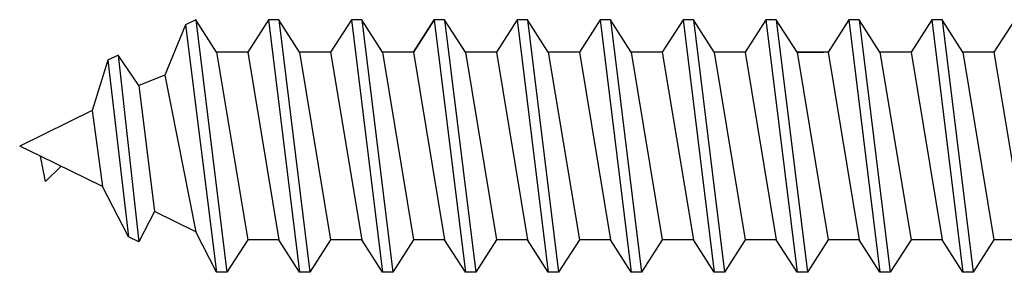
# Model space of a CAD drawing. Units: inches. Extents: x 143 to 259, y -70 to 44.
# Drawn here: x 189 to 190, y 35 to 35 of the extents above; entities that cross this region are included whole.
import ezdxf

# ---------------------------------------------------------------- set-up
doc = ezdxf.new("R2010")
doc.units = ezdxf.units.IN
doc.header["$MEASUREMENT"] = 0
doc.layers.get('0').update_dxf_attribs({"linetype": 'CONTINUOUS'})
doc.layers.add('CK_LEVEL_1', color=7, linetype='CONTINUOUS')
doc.layers.add('DIM', color=5, linetype='CONTINUOUS')

# ---------------------------------------------------------------- blocks, each defined once
blk = doc.blocks.new('CKCOLL10218')
at = {"layer": 'CK_LEVEL_1', "color": 6, "linetype": 'Continuous'}
blk.add_line((23.87076, 45.49492), (23.84732, 45.63592), dxfattribs=at)
blk = doc.blocks.new('CKCOLL10214')
at = {"layer": 'CK_LEVEL_1', "color": 6, "linetype": 'Continuous'}
blk.add_line((23.84732, 45.63592), (23.87076, 45.63592), dxfattribs=at)
blk = doc.blocks.new('CKCOLL10130')
at = {"layer": 'CK_LEVEL_1', "color": 6, "linetype": 'Continuous'}
blk.add_line((24.16763, 45.47042), (24.1442, 45.66042), dxfattribs=at)
blk = doc.blocks.new('CKCOLL10129')
at = {"layer": 'CK_LEVEL_1', "color": 6, "linetype": 'Continuous'}
blk.add_line((24.15982, 45.47042), (24.13638, 45.66042), dxfattribs=at)
blk = doc.blocks.new('CKCOLL10128')
at = {"layer": 'CK_LEVEL_1', "color": 6, "linetype": 'Continuous'}
blk.add_line((24.1442, 45.49492), (24.12076, 45.63592), dxfattribs=at)
blk = doc.blocks.new('CKCOLL10127')
at = {"layer": 'CK_LEVEL_1', "color": 6, "linetype": 'Continuous'}
blk.add_line((24.13638, 45.66042), (24.1442, 45.66042), dxfattribs=at)
blk = doc.blocks.new('CKCOLL10126')
at = {"layer": 'CK_LEVEL_1', "color": 6, "linetype": 'Continuous'}
blk.add_line((24.15982, 45.47042), (24.16763, 45.47042), dxfattribs=at)
blk = doc.blocks.new('CKCOLL10125')
at = {"layer": 'CK_LEVEL_1', "color": 6, "linetype": 'Continuous'}
blk.add_line((24.16763, 45.47042), (24.18326, 45.49492), dxfattribs=at)
blk = doc.blocks.new('CKCOLL10124')
at = {"layer": 'CK_LEVEL_1', "color": 6, "linetype": 'Continuous'}
blk.add_line((24.1442, 45.66042), (24.15982, 45.63592), dxfattribs=at)
blk = doc.blocks.new('CKCOLL10123')
at = {"layer": 'CK_LEVEL_1', "color": 6, "linetype": 'Continuous'}
blk.add_line((24.1442, 45.49492), (24.15982, 45.47042), dxfattribs=at)
blk = doc.blocks.new('CKCOLL10122')
at = {"layer": 'CK_LEVEL_1', "color": 6, "linetype": 'Continuous'}
blk.add_line((24.12076, 45.63592), (24.13638, 45.66042), dxfattribs=at)
blk = doc.blocks.new('CKCOLL10121')
at = {"layer": 'CK_LEVEL_1', "color": 6, "linetype": 'Continuous'}
blk.add_line((24.12076, 45.49492), (24.1442, 45.49492), dxfattribs=at)
blk = doc.blocks.new('CKCOLL10120')
at = {"layer": 'CK_LEVEL_1', "color": 6, "linetype": 'Continuous'}
blk.add_line((24.12076, 45.49492), (24.09732, 45.63592), dxfattribs=at)
blk = doc.blocks.new('CKCOLL10119')
at = {"layer": 'CK_LEVEL_1', "color": 6, "linetype": 'Continuous'}
blk.add_line((24.10513, 45.47042), (24.0817, 45.66042), dxfattribs=at)
blk = doc.blocks.new('CKCOLL10118')
at = {"layer": 'CK_LEVEL_1', "color": 6, "linetype": 'Continuous'}
blk.add_line((24.09732, 45.47042), (24.07388, 45.66042), dxfattribs=at)
blk = doc.blocks.new('CKCOLL10117')
at = {"layer": 'CK_LEVEL_1', "color": 6, "linetype": 'Continuous'}
blk.add_line((24.0817, 45.49492), (24.05826, 45.63592), dxfattribs=at)
blk = doc.blocks.new('CKCOLL10116')
at = {"layer": 'CK_LEVEL_1', "color": 6, "linetype": 'Continuous'}
blk.add_line((24.09732, 45.63592), (24.12076, 45.63592), dxfattribs=at)
blk = doc.blocks.new('CKCOLL10115')
at = {"layer": 'CK_LEVEL_1', "color": 6, "linetype": 'Continuous'}
blk.add_line((24.07388, 45.66042), (24.0817, 45.66042), dxfattribs=at)
blk = doc.blocks.new('CKCOLL10114')
at = {"layer": 'CK_LEVEL_1', "color": 6, "linetype": 'Continuous'}
blk.add_line((24.09732, 45.47042), (24.10513, 45.47042), dxfattribs=at)
blk = doc.blocks.new('CKCOLL10113')
at = {"layer": 'CK_LEVEL_1', "color": 6, "linetype": 'Continuous'}
blk.add_line((24.10513, 45.47042), (24.12076, 45.49492), dxfattribs=at)
blk = doc.blocks.new('CKCOLL10112')
at = {"layer": 'CK_LEVEL_1', "color": 6, "linetype": 'Continuous'}
blk.add_line((24.0817, 45.66042), (24.09732, 45.63592), dxfattribs=at)
blk = doc.blocks.new('CKCOLL10111')
at = {"layer": 'CK_LEVEL_1', "color": 6, "linetype": 'Continuous'}
blk.add_line((24.0817, 45.49492), (24.09732, 45.47042), dxfattribs=at)
blk = doc.blocks.new('CKCOLL10110')
at = {"layer": 'CK_LEVEL_1', "color": 6, "linetype": 'Continuous'}
blk.add_line((24.05826, 45.63592), (24.07388, 45.66042), dxfattribs=at)
blk = doc.blocks.new('CKCOLL10109')
at = {"layer": 'CK_LEVEL_1', "color": 6, "linetype": 'Continuous'}
blk.add_line((24.05826, 45.49492), (24.0817, 45.49492), dxfattribs=at)
blk = doc.blocks.new('CKCOLL10108')
at = {"layer": 'CK_LEVEL_1', "color": 6, "linetype": 'Continuous'}
blk.add_line((24.05826, 45.49492), (24.03482, 45.63592), dxfattribs=at)
blk = doc.blocks.new('CKCOLL10107')
at = {"layer": 'CK_LEVEL_1', "color": 6, "linetype": 'Continuous'}
blk.add_line((24.04263, 45.47042), (24.0192, 45.66042), dxfattribs=at)
blk = doc.blocks.new('CKCOLL10106')
at = {"layer": 'CK_LEVEL_1', "color": 6, "linetype": 'Continuous'}
blk.add_line((24.03482, 45.47042), (24.01138, 45.66042), dxfattribs=at)
blk = doc.blocks.new('CKCOLL10105')
at = {"layer": 'CK_LEVEL_1', "color": 6, "linetype": 'Continuous'}
blk.add_line((24.0192, 45.49492), (23.99576, 45.63592), dxfattribs=at)
blk = doc.blocks.new('CKCOLL10104')
at = {"layer": 'CK_LEVEL_1', "color": 6, "linetype": 'Continuous'}
blk.add_line((24.03482, 45.63592), (24.05826, 45.63592), dxfattribs=at)
blk = doc.blocks.new('CKCOLL10103')
at = {"layer": 'CK_LEVEL_1', "color": 6, "linetype": 'Continuous'}
blk.add_line((24.01138, 45.66042), (24.0192, 45.66042), dxfattribs=at)
blk = doc.blocks.new('CKCOLL10102')
at = {"layer": 'CK_LEVEL_1', "color": 6, "linetype": 'Continuous'}
blk.add_line((24.03482, 45.47042), (24.04263, 45.47042), dxfattribs=at)
blk = doc.blocks.new('CKCOLL10101')
at = {"layer": 'CK_LEVEL_1', "color": 6, "linetype": 'Continuous'}
blk.add_line((24.04263, 45.47042), (24.05826, 45.49492), dxfattribs=at)
blk = doc.blocks.new('CKCOLL10100')
at = {"layer": 'CK_LEVEL_1', "color": 6, "linetype": 'Continuous'}
blk.add_line((24.0192, 45.66042), (24.03482, 45.63592), dxfattribs=at)
blk = doc.blocks.new('CKCOLL10099')
at = {"layer": 'CK_LEVEL_1', "color": 6, "linetype": 'Continuous'}
blk.add_line((24.0192, 45.49492), (24.03482, 45.47042), dxfattribs=at)
blk = doc.blocks.new('CKCOLL10098')
at = {"layer": 'CK_LEVEL_1', "color": 6, "linetype": 'Continuous'}
blk.add_line((23.99576, 45.63592), (24.01138, 45.66042), dxfattribs=at)
blk = doc.blocks.new('CKCOLL10097')
at = {"layer": 'CK_LEVEL_1', "color": 6, "linetype": 'Continuous'}
blk.add_line((23.99576, 45.49492), (24.0192, 45.49492), dxfattribs=at)
blk = doc.blocks.new('CKCOLL10096')
at = {"layer": 'CK_LEVEL_1', "color": 6, "linetype": 'Continuous'}
blk.add_line((23.99576, 45.49492), (23.97232, 45.63592), dxfattribs=at)
blk = doc.blocks.new('CKCOLL10095')
at = {"layer": 'CK_LEVEL_1', "color": 6, "linetype": 'Continuous'}
blk.add_line((23.98013, 45.47042), (23.9567, 45.66042), dxfattribs=at)
blk = doc.blocks.new('CKCOLL10094')
at = {"layer": 'CK_LEVEL_1', "color": 6, "linetype": 'Continuous'}
blk.add_line((23.97232, 45.47042), (23.94888, 45.66042), dxfattribs=at)
blk = doc.blocks.new('CKCOLL10093')
at = {"layer": 'CK_LEVEL_1', "color": 6, "linetype": 'Continuous'}
blk.add_line((23.9567, 45.49492), (23.93326, 45.63592), dxfattribs=at)
blk = doc.blocks.new('CKCOLL10092')
at = {"layer": 'CK_LEVEL_1', "color": 6, "linetype": 'Continuous'}
blk.add_line((23.97232, 45.63592), (23.99576, 45.63592), dxfattribs=at)
blk = doc.blocks.new('CKCOLL10091')
at = {"layer": 'CK_LEVEL_1', "color": 6, "linetype": 'Continuous'}
blk.add_line((23.94888, 45.66042), (23.9567, 45.66042), dxfattribs=at)
blk = doc.blocks.new('CKCOLL10090')
at = {"layer": 'CK_LEVEL_1', "color": 6, "linetype": 'Continuous'}
blk.add_line((23.97232, 45.47042), (23.98013, 45.47042), dxfattribs=at)
blk = doc.blocks.new('CKCOLL10089')
at = {"layer": 'CK_LEVEL_1', "color": 6, "linetype": 'Continuous'}
blk.add_line((23.98013, 45.47042), (23.99576, 45.49492), dxfattribs=at)
blk = doc.blocks.new('CKCOLL10088')
at = {"layer": 'CK_LEVEL_1', "color": 6, "linetype": 'Continuous'}
blk.add_line((23.9567, 45.66042), (23.97232, 45.63592), dxfattribs=at)
blk = doc.blocks.new('CKCOLL10087')
at = {"layer": 'CK_LEVEL_1', "color": 6, "linetype": 'Continuous'}
blk.add_line((23.9567, 45.49492), (23.97232, 45.47042), dxfattribs=at)
blk = doc.blocks.new('CKCOLL10086')
at = {"layer": 'CK_LEVEL_1', "color": 6, "linetype": 'Continuous'}
blk.add_line((23.93326, 45.63592), (23.94888, 45.66042), dxfattribs=at)
blk = doc.blocks.new('CKCOLL10085')
at = {"layer": 'CK_LEVEL_1', "color": 6, "linetype": 'Continuous'}
blk.add_line((23.93326, 45.49492), (23.9567, 45.49492), dxfattribs=at)
blk = doc.blocks.new('CKCOLL10084')
at = {"layer": 'CK_LEVEL_1', "color": 6, "linetype": 'Continuous'}
blk.add_line((23.93326, 45.49492), (23.90982, 45.63592), dxfattribs=at)
blk = doc.blocks.new('CKCOLL10083')
at = {"layer": 'CK_LEVEL_1', "color": 6, "linetype": 'Continuous'}
blk.add_line((23.91763, 45.47042), (23.8942, 45.66042), dxfattribs=at)
blk = doc.blocks.new('CKCOLL10082')
at = {"layer": 'CK_LEVEL_1', "color": 6, "linetype": 'Continuous'}
blk.add_line((23.90982, 45.47042), (23.88638, 45.66042), dxfattribs=at)
blk = doc.blocks.new('CKCOLL10081')
at = {"layer": 'CK_LEVEL_1', "color": 6, "linetype": 'Continuous'}
blk.add_line((23.8942, 45.49492), (23.87076, 45.63592), dxfattribs=at)
blk = doc.blocks.new('CKCOLL10080')
at = {"layer": 'CK_LEVEL_1', "color": 6, "linetype": 'Continuous'}
blk.add_line((23.90982, 45.63592), (23.93326, 45.63592), dxfattribs=at)
blk = doc.blocks.new('CKCOLL10079')
at = {"layer": 'CK_LEVEL_1', "color": 6, "linetype": 'Continuous'}
blk.add_line((23.88638, 45.66042), (23.8942, 45.66042), dxfattribs=at)
blk = doc.blocks.new('CKCOLL10078')
at = {"layer": 'CK_LEVEL_1', "color": 6, "linetype": 'Continuous'}
blk.add_line((23.90982, 45.47042), (23.91763, 45.47042), dxfattribs=at)
blk = doc.blocks.new('CKCOLL10077')
at = {"layer": 'CK_LEVEL_1', "color": 6, "linetype": 'Continuous'}
blk.add_line((23.91763, 45.47042), (23.93326, 45.49492), dxfattribs=at)
blk = doc.blocks.new('CKCOLL10076')
at = {"layer": 'CK_LEVEL_1', "color": 6, "linetype": 'Continuous'}
blk.add_line((23.8942, 45.66042), (23.90982, 45.63592), dxfattribs=at)
blk = doc.blocks.new('CKCOLL10075')
at = {"layer": 'CK_LEVEL_1', "color": 6, "linetype": 'Continuous'}
blk.add_line((23.8942, 45.49492), (23.90982, 45.47042), dxfattribs=at)
blk = doc.blocks.new('CKCOLL10074')
at = {"layer": 'CK_LEVEL_1', "color": 6, "linetype": 'Continuous'}
blk.add_line((23.87076, 45.63592), (23.88638, 45.66042), dxfattribs=at)
blk = doc.blocks.new('CKCOLL10073')
at = {"layer": 'CK_LEVEL_1', "color": 6, "linetype": 'Continuous'}
blk.add_line((23.87076, 45.49492), (23.8942, 45.49492), dxfattribs=at)
blk = doc.blocks.new('CKCOLL10072')
at = {"layer": 'CK_LEVEL_1', "color": 6, "linetype": 'Continuous'}
blk.add_line((23.85513, 45.47042), (23.87076, 45.49492), dxfattribs=at)
blk = doc.blocks.new('CKCOLL10071')
at = {"layer": 'CK_LEVEL_1', "color": 6, "linetype": 'Continuous'}
blk.add_line((24.4567, 45.49492), (24.43326, 45.63592), dxfattribs=at)
blk = doc.blocks.new('CKCOLL10070')
at = {"layer": 'CK_LEVEL_1', "color": 6, "linetype": 'Continuous'}
blk.add_line((24.43326, 45.63592), (24.44888, 45.66042), dxfattribs=at)
blk = doc.blocks.new('CKCOLL10069')
at = {"layer": 'CK_LEVEL_1', "color": 6, "linetype": 'Continuous'}
blk.add_line((24.47232, 45.47042), (24.48013, 45.47422), dxfattribs=at)
blk = doc.blocks.new('CKCOLL10068')
at = {"layer": 'CK_LEVEL_1', "color": 6, "linetype": 'Continuous'}
blk.add_line((24.4567, 45.49492), (24.47232, 45.47042), dxfattribs=at)
blk = doc.blocks.new('CKCOLL10067')
at = {"layer": 'CK_LEVEL_1', "color": 6, "linetype": 'Continuous'}
blk.add_line((24.43326, 45.49492), (24.4567, 45.49492), dxfattribs=at)
blk = doc.blocks.new('CKCOLL10066')
at = {"layer": 'CK_LEVEL_1', "color": 6, "linetype": 'Continuous'}
blk.add_line((24.43326, 45.49492), (24.40982, 45.63592), dxfattribs=at)
blk = doc.blocks.new('CKCOLL10065')
at = {"layer": 'CK_LEVEL_1', "color": 6, "linetype": 'Continuous'}
blk.add_line((24.41763, 45.47042), (24.3942, 45.66042), dxfattribs=at)
blk = doc.blocks.new('CKCOLL10064')
at = {"layer": 'CK_LEVEL_1', "color": 6, "linetype": 'Continuous'}
blk.add_line((24.40982, 45.47042), (24.38638, 45.66042), dxfattribs=at)
blk = doc.blocks.new('CKCOLL10063')
at = {"layer": 'CK_LEVEL_1', "color": 6, "linetype": 'Continuous'}
blk.add_line((24.3942, 45.49492), (24.37076, 45.63592), dxfattribs=at)
blk = doc.blocks.new('CKCOLL10062')
at = {"layer": 'CK_LEVEL_1', "color": 6, "linetype": 'Continuous'}
blk.add_line((24.40982, 45.63592), (24.43326, 45.63592), dxfattribs=at)
blk = doc.blocks.new('CKCOLL10061')
at = {"layer": 'CK_LEVEL_1', "color": 6, "linetype": 'Continuous'}
blk.add_line((24.38638, 45.66042), (24.3942, 45.66042), dxfattribs=at)
blk = doc.blocks.new('CKCOLL10060')
at = {"layer": 'CK_LEVEL_1', "color": 6, "linetype": 'Continuous'}
blk.add_line((24.40982, 45.47042), (24.41763, 45.47042), dxfattribs=at)
blk = doc.blocks.new('CKCOLL10059')
at = {"layer": 'CK_LEVEL_1', "color": 6, "linetype": 'Continuous'}
blk.add_line((24.41763, 45.47042), (24.43326, 45.49492), dxfattribs=at)
blk = doc.blocks.new('CKCOLL10058')
at = {"layer": 'CK_LEVEL_1', "color": 6, "linetype": 'Continuous'}
blk.add_line((24.3942, 45.66042), (24.40982, 45.63592), dxfattribs=at)
blk = doc.blocks.new('CKCOLL10057')
at = {"layer": 'CK_LEVEL_1', "color": 6, "linetype": 'Continuous'}
blk.add_line((24.3942, 45.49492), (24.40982, 45.47042), dxfattribs=at)
blk = doc.blocks.new('CKCOLL10056')
at = {"layer": 'CK_LEVEL_1', "color": 6, "linetype": 'Continuous'}
blk.add_line((24.37076, 45.63592), (24.38638, 45.66042), dxfattribs=at)
blk = doc.blocks.new('CKCOLL10055')
at = {"layer": 'CK_LEVEL_1', "color": 6, "linetype": 'Continuous'}
blk.add_line((24.37076, 45.49492), (24.3942, 45.49492), dxfattribs=at)
blk = doc.blocks.new('CKCOLL10054')
at = {"layer": 'CK_LEVEL_1', "color": 6, "linetype": 'Continuous'}
blk.add_line((24.37076, 45.49492), (24.34732, 45.63592), dxfattribs=at)
blk = doc.blocks.new('CKCOLL10053')
at = {"layer": 'CK_LEVEL_1', "color": 6, "linetype": 'Continuous'}
blk.add_line((24.35513, 45.47042), (24.3317, 45.66042), dxfattribs=at)
blk = doc.blocks.new('CKCOLL10052')
at = {"layer": 'CK_LEVEL_1', "color": 6, "linetype": 'Continuous'}
blk.add_line((24.34732, 45.47042), (24.32388, 45.66042), dxfattribs=at)
blk = doc.blocks.new('CKCOLL10051')
at = {"layer": 'CK_LEVEL_1', "color": 6, "linetype": 'Continuous'}
blk.add_line((24.3317, 45.49492), (24.30826, 45.63592), dxfattribs=at)
blk = doc.blocks.new('CKCOLL10050')
at = {"layer": 'CK_LEVEL_1', "color": 6, "linetype": 'Continuous'}
blk.add_line((24.34732, 45.63592), (24.37076, 45.63592), dxfattribs=at)
blk = doc.blocks.new('CKCOLL10049')
at = {"layer": 'CK_LEVEL_1', "color": 6, "linetype": 'Continuous'}
blk.add_line((24.32388, 45.66042), (24.3317, 45.66042), dxfattribs=at)
blk = doc.blocks.new('CKCOLL10048')
at = {"layer": 'CK_LEVEL_1', "color": 6, "linetype": 'Continuous'}
blk.add_line((24.34732, 45.47042), (24.35513, 45.47042), dxfattribs=at)
blk = doc.blocks.new('CKCOLL10047')
at = {"layer": 'CK_LEVEL_1', "color": 6, "linetype": 'Continuous'}
blk.add_line((24.35513, 45.47042), (24.37076, 45.49492), dxfattribs=at)
blk = doc.blocks.new('CKCOLL10046')
at = {"layer": 'CK_LEVEL_1', "color": 6, "linetype": 'Continuous'}
blk.add_line((24.3317, 45.66042), (24.34732, 45.63592), dxfattribs=at)
blk = doc.blocks.new('CKCOLL10045')
at = {"layer": 'CK_LEVEL_1', "color": 6, "linetype": 'Continuous'}
blk.add_line((24.3317, 45.49492), (24.34732, 45.47042), dxfattribs=at)
blk = doc.blocks.new('CKCOLL10044')
at = {"layer": 'CK_LEVEL_1', "color": 6, "linetype": 'Continuous'}
blk.add_line((24.30826, 45.63592), (24.32388, 45.66042), dxfattribs=at)
blk = doc.blocks.new('CKCOLL10043')
at = {"layer": 'CK_LEVEL_1', "color": 6, "linetype": 'Continuous'}
blk.add_line((24.30826, 45.49492), (24.3317, 45.49492), dxfattribs=at)
blk = doc.blocks.new('CKCOLL10042')
at = {"layer": 'CK_LEVEL_1', "color": 6, "linetype": 'Continuous'}
blk.add_line((24.30826, 45.49492), (24.28482, 45.63592), dxfattribs=at)
blk = doc.blocks.new('CKCOLL10041')
at = {"layer": 'CK_LEVEL_1', "color": 6, "linetype": 'Continuous'}
blk.add_line((24.29263, 45.47042), (24.2692, 45.66042), dxfattribs=at)
blk = doc.blocks.new('CKCOLL10040')
at = {"layer": 'CK_LEVEL_1', "color": 6, "linetype": 'Continuous'}
blk.add_line((24.28482, 45.47042), (24.26138, 45.66042), dxfattribs=at)
blk = doc.blocks.new('CKCOLL10039')
at = {"layer": 'CK_LEVEL_1', "color": 6, "linetype": 'Continuous'}
blk.add_line((24.2692, 45.49492), (24.24576, 45.63592), dxfattribs=at)
blk = doc.blocks.new('CKCOLL10038')
at = {"layer": 'CK_LEVEL_1', "color": 6, "linetype": 'Continuous'}
blk.add_line((24.28482, 45.63592), (24.30826, 45.63592), dxfattribs=at)
blk = doc.blocks.new('CKCOLL10037')
at = {"layer": 'CK_LEVEL_1', "color": 6, "linetype": 'Continuous'}
blk.add_line((24.26138, 45.66042), (24.2692, 45.66042), dxfattribs=at)
blk = doc.blocks.new('CKCOLL10036')
at = {"layer": 'CK_LEVEL_1', "color": 6, "linetype": 'Continuous'}
blk.add_line((24.28482, 45.47042), (24.29263, 45.47042), dxfattribs=at)
blk = doc.blocks.new('CKCOLL10035')
at = {"layer": 'CK_LEVEL_1', "color": 6, "linetype": 'Continuous'}
blk.add_line((24.29263, 45.47042), (24.30826, 45.49492), dxfattribs=at)
blk = doc.blocks.new('CKCOLL10034')
at = {"layer": 'CK_LEVEL_1', "color": 6, "linetype": 'Continuous'}
blk.add_line((24.2692, 45.66042), (24.28482, 45.63592), dxfattribs=at)
blk = doc.blocks.new('CKCOLL10033')
at = {"layer": 'CK_LEVEL_1', "color": 6, "linetype": 'Continuous'}
blk.add_line((24.2692, 45.49492), (24.28482, 45.47042), dxfattribs=at)
blk = doc.blocks.new('CKCOLL10032')
at = {"layer": 'CK_LEVEL_1', "color": 6, "linetype": 'Continuous'}
blk.add_line((24.24576, 45.63592), (24.26138, 45.66042), dxfattribs=at)
blk = doc.blocks.new('CKCOLL10031')
at = {"layer": 'CK_LEVEL_1', "color": 6, "linetype": 'Continuous'}
blk.add_line((24.24576, 45.49492), (24.2692, 45.49492), dxfattribs=at)
blk = doc.blocks.new('CKCOLL10030')
at = {"layer": 'CK_LEVEL_1', "color": 6, "linetype": 'Continuous'}
blk.add_line((24.24576, 45.49492), (24.22232, 45.63592), dxfattribs=at)
blk = doc.blocks.new('CKCOLL10029')
at = {"layer": 'CK_LEVEL_1', "color": 6, "linetype": 'Continuous'}
blk.add_line((24.23013, 45.47042), (24.2067, 45.66042), dxfattribs=at)
blk = doc.blocks.new('CKCOLL10028')
at = {"layer": 'CK_LEVEL_1', "color": 6, "linetype": 'Continuous'}
blk.add_line((24.22232, 45.47042), (24.19888, 45.66042), dxfattribs=at)
blk = doc.blocks.new('CKCOLL10027')
at = {"layer": 'CK_LEVEL_1', "color": 6, "linetype": 'Continuous'}
blk.add_line((24.2067, 45.49492), (24.18326, 45.63592), dxfattribs=at)
blk = doc.blocks.new('CKCOLL10026')
at = {"layer": 'CK_LEVEL_1', "color": 6, "linetype": 'Continuous'}
blk.add_line((24.22232, 45.63592), (24.24576, 45.63592), dxfattribs=at)
blk = doc.blocks.new('CKCOLL10025')
at = {"layer": 'CK_LEVEL_1', "color": 6, "linetype": 'Continuous'}
blk.add_line((24.19888, 45.66042), (24.2067, 45.66042), dxfattribs=at)
blk = doc.blocks.new('CKCOLL10024')
at = {"layer": 'CK_LEVEL_1', "color": 6, "linetype": 'Continuous'}
blk.add_line((24.22232, 45.47042), (24.23013, 45.47042), dxfattribs=at)
blk = doc.blocks.new('CKCOLL10023')
at = {"layer": 'CK_LEVEL_1', "color": 6, "linetype": 'Continuous'}
blk.add_line((24.23013, 45.47042), (24.24576, 45.49492), dxfattribs=at)
blk = doc.blocks.new('CKCOLL10022')
at = {"layer": 'CK_LEVEL_1', "color": 6, "linetype": 'Continuous'}
blk.add_line((24.2067, 45.66042), (24.22232, 45.63592), dxfattribs=at)
blk = doc.blocks.new('CKCOLL10021')
at = {"layer": 'CK_LEVEL_1', "color": 6, "linetype": 'Continuous'}
blk.add_line((24.2067, 45.49492), (24.22232, 45.47042), dxfattribs=at)
blk = doc.blocks.new('CKCOLL10020')
at = {"layer": 'CK_LEVEL_1', "color": 6, "linetype": 'Continuous'}
blk.add_line((24.18326, 45.63592), (24.19888, 45.66042), dxfattribs=at)
blk = doc.blocks.new('CKCOLL10019')
at = {"layer": 'CK_LEVEL_1', "color": 6, "linetype": 'Continuous'}
blk.add_line((24.18326, 45.49492), (24.2067, 45.49492), dxfattribs=at)
blk = doc.blocks.new('CKCOLL10018')
at = {"layer": 'CK_LEVEL_1', "color": 6, "linetype": 'Continuous'}
blk.add_line((24.18326, 45.49492), (24.15982, 45.63592), dxfattribs=at)
blk = doc.blocks.new('CKCOLL10017')
at = {"layer": 'CK_LEVEL_1', "color": 6, "linetype": 'Continuous'}
blk.add_line((24.15982, 45.63592), (24.18326, 45.63592), dxfattribs=at)
blk = doc.blocks.new('CKCOLL10016')
at = {"layer": 'CK_LEVEL_1', "color": 6, "linetype": 'Continuous'}
blk.add_line((24.55045, 45.53882), (24.54263, 45.59582), dxfattribs=at)
blk = doc.blocks.new('CKCOLL10015')
at = {"layer": 'CK_LEVEL_1', "color": 6, "linetype": 'Continuous'}
blk.add_line((24.53873, 45.50082), (24.5231, 45.63382), dxfattribs=at)
blk = doc.blocks.new('CKCOLL10014')
at = {"layer": 'CK_LEVEL_1', "color": 6, "linetype": 'Continuous'}
blk.add_line((24.53091, 45.49702), (24.51529, 45.63762), dxfattribs=at)
blk = doc.blocks.new('CKCOLL10013')
at = {"layer": 'CK_LEVEL_1', "color": 6, "linetype": 'Continuous'}
blk.add_line((24.51529, 45.51982), (24.50357, 45.61482), dxfattribs=at)
blk = doc.blocks.new('CKCOLL10012')
at = {"layer": 'CK_LEVEL_1', "color": 6, "linetype": 'Continuous'}
blk.add_line((24.49576, 45.51222), (24.47232, 45.63002), dxfattribs=at)
blk = doc.blocks.new('CKCOLL10011')
at = {"layer": 'CK_LEVEL_1', "color": 6, "linetype": 'Continuous'}
blk.add_line((24.48013, 45.47422), (24.4567, 45.66042), dxfattribs=at)
blk = doc.blocks.new('CKCOLL10010')
at = {"layer": 'CK_LEVEL_1', "color": 6, "linetype": 'Continuous'}
blk.add_line((24.47232, 45.47042), (24.44888, 45.66042), dxfattribs=at)
blk = doc.blocks.new('CKCOLL10009')
at = {"layer": 'CK_LEVEL_1', "color": 6, "linetype": 'Continuous'}
blk.add_line((24.58951, 45.57302), (24.60513, 45.56542), dxfattribs=at)
blk = doc.blocks.new('CKCOLL10008')
at = {"layer": 'CK_LEVEL_1', "color": 6, "linetype": 'Continuous'}
blk.add_line((24.5856, 45.59202), (24.58951, 45.57302), dxfattribs=at)
blk = doc.blocks.new('CKCOLL10007')
at = {"layer": 'CK_LEVEL_1', "color": 6, "linetype": 'Continuous'}
blk.add_line((24.57388, 45.58062), (24.5856, 45.59202), dxfattribs=at)
blk = doc.blocks.new('CKCOLL10006')
at = {"layer": 'CK_LEVEL_1', "color": 6, "linetype": 'Continuous'}
blk.add_line((24.54263, 45.59582), (24.58951, 45.57302), dxfattribs=at)
blk = doc.blocks.new('CKCOLL10005')
at = {"layer": 'CK_LEVEL_1', "color": 6, "linetype": 'Continuous'}
blk.add_line((24.5231, 45.63382), (24.54263, 45.59582), dxfattribs=at)
blk = doc.blocks.new('CKCOLL10004')
at = {"layer": 'CK_LEVEL_1', "color": 6, "linetype": 'Continuous'}
blk.add_line((24.51529, 45.63762), (24.5231, 45.63382), dxfattribs=at)
blk = doc.blocks.new('CKCOLL10003')
at = {"layer": 'CK_LEVEL_1', "color": 6, "linetype": 'Continuous'}
blk.add_line((24.50357, 45.61482), (24.51529, 45.63762), dxfattribs=at)
blk = doc.blocks.new('CKCOLL10002')
at = {"layer": 'CK_LEVEL_1', "color": 6, "linetype": 'Continuous'}
blk.add_line((24.47232, 45.63002), (24.50357, 45.61482), dxfattribs=at)
blk = doc.blocks.new('CKCOLL10001')
at = {"layer": 'CK_LEVEL_1', "color": 6, "linetype": 'Continuous'}
blk.add_line((24.4567, 45.66042), (24.47232, 45.63002), dxfattribs=at)
blk = doc.blocks.new('CKCOLL10000')
at = {"layer": 'CK_LEVEL_1', "color": 6, "linetype": 'Continuous'}
blk.add_line((24.44888, 45.66042), (24.4567, 45.66042), dxfattribs=at)
blk = doc.blocks.new('CKCOLL9999')
at = {"layer": 'CK_LEVEL_1', "color": 6, "linetype": 'Continuous'}
blk.add_line((24.55045, 45.53882), (24.60513, 45.56542), dxfattribs=at)
blk = doc.blocks.new('CKCOLL9998')
at = {"layer": 'CK_LEVEL_1', "color": 6, "linetype": 'Continuous'}
blk.add_line((24.53873, 45.50082), (24.55045, 45.53882), dxfattribs=at)
blk = doc.blocks.new('CKCOLL9997')
at = {"layer": 'CK_LEVEL_1', "color": 6, "linetype": 'Continuous'}
blk.add_line((24.53091, 45.49702), (24.53873, 45.50082), dxfattribs=at)
blk = doc.blocks.new('CKCOLL9996')
at = {"layer": 'CK_LEVEL_1', "color": 6, "linetype": 'Continuous'}
blk.add_line((24.51529, 45.51982), (24.53091, 45.49702), dxfattribs=at)
blk = doc.blocks.new('CKCOLL9995')
at = {"layer": 'CK_LEVEL_1', "color": 6, "linetype": 'Continuous'}
blk.add_line((24.49576, 45.51222), (24.51529, 45.51982), dxfattribs=at)
blk = doc.blocks.new('CKCOLL9994')
at = {"layer": 'CK_LEVEL_1', "color": 6, "linetype": 'Continuous'}
blk.add_line((24.48013, 45.47422), (24.49576, 45.51222), dxfattribs=at)
blk = doc.blocks.new('SL-SC-109')
at = {"layer": 'CK_LEVEL_1', "color": 23, "linetype": 'Continuous'}
for p, q in [((1.07812, 0.0705), (1.09375, 0.095)), ((0.91406, -0.0705), (0.894, -0.0705)), ((1.20313, -0.0705), (1.1875, -0.095))]:
    blk.add_line(p, q, dxfattribs=at)
at = {"linetype": 'Continuous'}
for name in ['CKCOLL10074', 'CKCOLL10082', 'CKCOLL10079', 'CKCOLL10083', 'CKCOLL10076', 'CKCOLL10086', 'CKCOLL10094', 'CKCOLL10091', 'CKCOLL10095', 'CKCOLL10088', 'CKCOLL10098', 'CKCOLL10106', 'CKCOLL10103', 'CKCOLL10107', 'CKCOLL10100', 'CKCOLL10110', 'CKCOLL10118', 'CKCOLL10115', 'CKCOLL10119', 'CKCOLL10112', 'CKCOLL10122', 'CKCOLL10129', 'CKCOLL10127', 'CKCOLL10130', 'CKCOLL10124', 'CKCOLL10020', 'CKCOLL10028', 'CKCOLL10025', 'CKCOLL10029', 'CKCOLL10022', 'CKCOLL10032', 'CKCOLL10040', 'CKCOLL10037', 'CKCOLL10041', 'CKCOLL10034', 'CKCOLL10044', 'CKCOLL10052', 'CKCOLL10049', 'CKCOLL10053', 'CKCOLL10046', 'CKCOLL10056', 'CKCOLL10064', 'CKCOLL10061', 'CKCOLL10065', 'CKCOLL10058', 'CKCOLL10070', 'CKCOLL10010', 'CKCOLL10000', 'CKCOLL10011', 'CKCOLL10001', 'CKCOLL10218', 'CKCOLL10214', 'CKCOLL10081', 'CKCOLL10084', 'CKCOLL10080', 'CKCOLL10093', 'CKCOLL10096', 'CKCOLL10092', 'CKCOLL10105', 'CKCOLL10108', 'CKCOLL10104', 'CKCOLL10117', 'CKCOLL10120', 'CKCOLL10116', 'CKCOLL10128', 'CKCOLL10018', 'CKCOLL10017', 'CKCOLL10027', 'CKCOLL10030', 'CKCOLL10026', 'CKCOLL10039', 'CKCOLL10042', 'CKCOLL10038', 'CKCOLL10051', 'CKCOLL10054', 'CKCOLL10050', 'CKCOLL10063', 'CKCOLL10066', 'CKCOLL10062', 'CKCOLL10071', 'CKCOLL10003', 'CKCOLL10014', 'CKCOLL10004', 'CKCOLL10015', 'CKCOLL10005', 'CKCOLL10012', 'CKCOLL10002', 'CKCOLL10013', 'CKCOLL10016', 'CKCOLL10006', 'CKCOLL10007', 'CKCOLL10008', 'CKCOLL10009', 'CKCOLL9999', 'CKCOLL9998', 'CKCOLL9995', 'CKCOLL9996', 'CKCOLL9994', 'CKCOLL9997', 'CKCOLL10072', 'CKCOLL10073', 'CKCOLL10075', 'CKCOLL10077', 'CKCOLL10085', 'CKCOLL10087', 'CKCOLL10089', 'CKCOLL10097', 'CKCOLL10099', 'CKCOLL10101', 'CKCOLL10109', 'CKCOLL10111', 'CKCOLL10113', 'CKCOLL10121', 'CKCOLL10123', 'CKCOLL10125', 'CKCOLL10019', 'CKCOLL10021', 'CKCOLL10023', 'CKCOLL10031', 'CKCOLL10033', 'CKCOLL10035', 'CKCOLL10043', 'CKCOLL10045', 'CKCOLL10047', 'CKCOLL10055', 'CKCOLL10057', 'CKCOLL10059', 'CKCOLL10067', 'CKCOLL10068', 'CKCOLL10078', 'CKCOLL10090', 'CKCOLL10102', 'CKCOLL10114', 'CKCOLL10126', 'CKCOLL10024', 'CKCOLL10036', 'CKCOLL10048', 'CKCOLL10060', 'CKCOLL10069']:
    blk.add_blockref(name, (-23.10513, -45.56542), dxfattribs=at)

msp = doc.modelspace()

# ---------------------------------------------------------------- block references
at = {"layer": 'DIM', "linetype": 'Continuous', "rotation": 180}
msp.add_blockref('SL-SC-109', (190.38156, 34.75485), dxfattribs=at)

doc.saveas('drawing.dxf')
